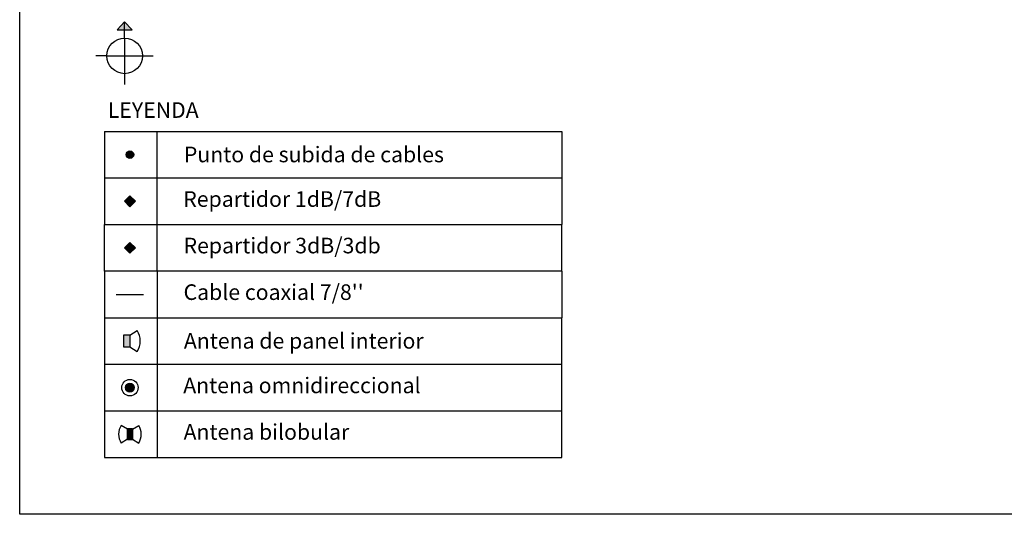
# Model space of a CAD drawing. Units: millimetres. Extents: x 190 to 430, y 90 to 262.
# Drawn here: x 190 to 317, y 90 to 153 of the extents above; entities that cross this region are included whole.
import ezdxf

# ---------------------------------------------------------------- set-up
doc = ezdxf.new("R2010")
doc.units = ezdxf.units.MM
doc.layers.add('Formato', color=5, linetype='Continuous')
doc.layers.add('instalacion', color=1, linetype='Continuous')

msp = doc.modelspace()

# ---------------------------------------------------------------- hatches: boundary and pattern name
at = {"layer": 'Formato'}
h = msp.add_hatch(color=7, dxfattribs=at)
h.paths.add_polyline_path([(203.68, 153.14), (202.71, 152.14), (203.68, 152.14)])
h.paths.add_polyline_path([(203.68, 152.14), (204.64, 152.14), (203.68, 153.14)])
msp.add_hatch(color=40, dxfattribs=at).paths.add_polyline_path([(204.93, 106.05, 1), (203.8, 106.05, 1)])
at = {"layer": 'instalacion'}
for color, points in [(4, [(204.85, 136.05, 1), (203.88, 136.05, 1)]), (3, [(204.36, 129.35), (205.07, 130.05), (204.36, 130.76), (203.66, 130.05)]), (5, [(204.36, 123.35), (205.07, 124.05), (204.36, 124.76), (203.66, 124.05)]), (40, [(204.36, 112.86), (203.59, 112.86), (203.59, 111.25), (204.36, 111.25)]), (40, [(204.69, 100.74), (204.04, 100.74), (204.04, 99.37), (204.69, 99.37)]), (40, [(204.04, 99.37), (204.69, 99.37), (204.69, 100.74), (204.04, 100.74)])]:
    msp.add_hatch(color=color, dxfattribs=at).paths.add_polyline_path(points)

# ---------------------------------------------------------------- linework, layer by layer
at = {"layer": 'Formato', "color": 7}
for p, q in [((203.68, 153.14), (202.71, 152.14)), ((203.68, 151.06), (203.68, 153.14)), ((203.68, 153.14), (204.64, 152.14)), ((202.71, 152.14), (204.64, 152.14)), ((203.68, 151.06), (203.68, 146.47)), ((201.38, 148.77), (199.99, 148.77)), ((201.38, 148.77), (205.97, 148.77)), ((205.97, 148.77), (207.36, 148.77)), ((203.68, 146.47), (203.68, 145.09)), ((201.1, 139.05), (259.97, 139.05)), ((201.1, 139.05), (201.1, 133.05)), ((207.85, 121.05), (207.85, 139.05)), ((259.97, 139.05), (259.97, 133.05)), ((201.1, 133.05), (259.97, 133.05)), ((201.1, 133.05), (201.1, 127.05)), ((259.97, 133.05), (259.97, 127.05)), ((201.1, 127.05), (259.97, 127.05)), ((201.1, 121.05), (201.1, 127.05)), ((259.97, 121.05), (259.97, 127.05)), ((259.97, 121.05), (201.1, 121.05)), ((201.1, 115.05), (201.1, 109.05)), ((207.85, 115.05), (207.85, 97.05)), ((259.97, 97.05), (259.97, 115.05)), ((201.1, 109.05), (201.1, 103.05)), ((201.1, 109.05), (259.97, 109.05)), ((201.1, 103.05), (201.1, 97.05)), ((201.1, 103.05), (259.97, 103.05)), ((201.1, 97.05), (259.97, 97.05))]:
    msp.add_line(p, q, dxfattribs=at)
at = {"layer": 'Formato', "color": 7, "ltscale": 4}
msp.add_lwpolyline([(190.16, 261.61), (430.23, 261.61), (430.23, 89.74), (190.16, 89.74)], close=True, dxfattribs=at)
at = {"layer": 'Formato', "color": 7}
msp.add_circle((203.68, 148.77), 2.29, dxfattribs=at)
at = {"layer": 'Formato', "color": 40}
for radius in [1.06, 0.566]:
    msp.add_circle((204.36, 106.05), radius, dxfattribs=at)
at = {"layer": 'instalacion', "color": 3}
for p, q in [((204.36, 130.76), (203.66, 130.05)), ((205.07, 130.05), (204.36, 130.76)), ((203.66, 130.05), (204.36, 129.35)), ((204.36, 129.35), (205.07, 130.05))]:
    msp.add_line(p, q, dxfattribs=at)
at = {"layer": 'instalacion', "color": 5}
for p, q in [((204.36, 124.76), (203.66, 124.05)), ((205.07, 124.05), (204.36, 124.76)), ((203.66, 124.05), (204.36, 123.35)), ((204.36, 123.35), (205.07, 124.05))]:
    msp.add_line(p, q, dxfattribs=at)
at = {"layer": 'instalacion', "color": 7}
for p, q in [((201.1, 121.05), (201.1, 115.05)), ((207.85, 121.05), (207.85, 115.05)), ((259.97, 121.05), (259.97, 115.05)), ((201.1, 115.05), (259.97, 115.05))]:
    msp.add_line(p, q, dxfattribs=at)
at = {"layer": 'instalacion'}
msp.add_line((202.6, 118.05), (206.13, 118.05), dxfattribs=at)
at = {"layer": 'instalacion', "color": 40}
for p, q in [((204.36, 112.8), (205.3, 113.4)), ((204.36, 111.31), (205.3, 110.71)), ((204.04, 100.69), (203.24, 101.19)), ((204.69, 100.69), (205.49, 101.19)), ((204.04, 99.42), (203.24, 98.91)), ((204.69, 99.42), (205.49, 98.91))]:
    msp.add_line(p, q, dxfattribs=at)
for points in [[(203.59, 112.86), (204.36, 112.86), (204.36, 111.25), (203.59, 111.25)], [(204.04, 100.74), (204.69, 100.74), (204.69, 99.37), (204.04, 99.37)], [(204.69, 100.74), (204.04, 100.74), (204.04, 99.37), (204.69, 99.37)]]:
    msp.add_lwpolyline(points, close=True, dxfattribs=at)
at = {"layer": 'instalacion', "color": 4}
msp.add_circle((204.36, 136.05), 0.485, dxfattribs=at)
at = {"layer": 'instalacion', "color": 40}
for centre, radius, start, end in [((203.19, 112.05), 2.5, 327.5, 32.5), ((205.03, 100.05), 2.12, 147.5, 212.5), ((203.7, 100.05), 2.12, 327.5, 32.5)]:
    msp.add_arc(centre, radius, start, end, dxfattribs=at)

# ---------------------------------------------------------------- texts
at = {"layer": 'Formato', "color": 7, "lineweight": 13, "insert": (201.51, 142.8), "char_height": 2.008, "width": 49.976, "attachment_point": 1}
msp.add_mtext('LEYENDA', dxfattribs=at)
at = {"layer": 'Formato', "color": 7, "char_height": 2.0084, "attachment_point": 1}
for s, insert, width in [('Punto de subida de cables', (211.31, 137.08), 54.6757), ('Repartidor 1dB/7dB', (211.23, 131.34), 51.9747), ('Repartidor 3dB/3db', (211.27, 125.35), 62.3703), ("Cable coaxial 7/8''", (211.27, 119.35), 62.3703), ('Antena de panel interior', (211.31, 113.08), 54.6757), ('Antena omnidireccional', (211.23, 107.34), 51.9747), ('Antena bilobular', (211.27, 101.35), 62.3703)]:
    msp.add_mtext(s, dxfattribs=dict(at, insert=insert, width=width))

doc.saveas('drawing.dxf')
